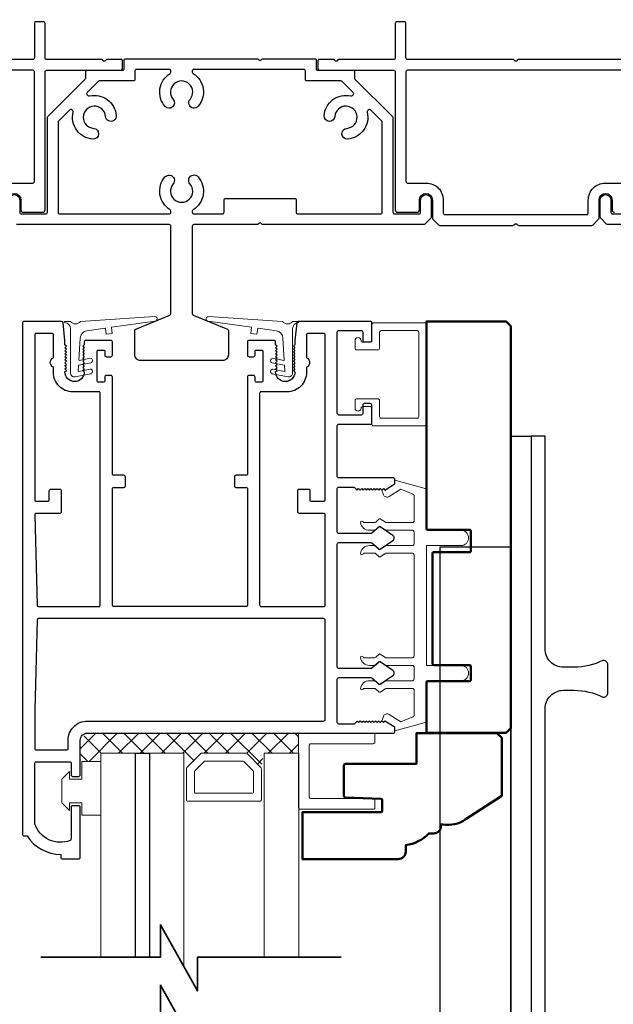
# Model space of a CAD drawing. Extents: x 4418 to 4821, y 4452 to 4517.
# Drawn here: x 4645 to 4649, y 4465 to 4471 of the extents above; entities that cross this region are included whole.
import ezdxf

# ---------------------------------------------------------------- set-up
doc = ezdxf.new("R2010")
doc.units = 0
doc.header["$LTSCALE"] = 250
doc.header["$MEASUREMENT"] = 0
doc.header["$PDMODE"] = 3
doc.header["$PDSIZE"] = -2
doc.layers.get('0').update_dxf_attribs({"color": 5, "linetype": 'CONTINUOUS', "lineweight": 20})
doc.layers.get('DEFPOINTS').update_dxf_attribs({"color": 2, "linetype": 'CONTINUOUS'})
for name, color, linetype, lineweight in [('1', 1, 'CONTINUOUS', 13), ('15A02$0$DIMENSION', 2, 'CONTINUOUS', 15), ('2', 2, 'CONTINUOUS', 25), ('6', 6, 'CONTINUOUS', 5), ('8', 7, 'CONTINUOUS', 35), ('JAMB SEAL', 41, 'CONTINUOUS', 15), ('Visible (ANSI)', 7, 'CONTINUOUS', 50)]:
    doc.layers.add(name, color=color, linetype=linetype, lineweight=lineweight)
for name, color, linetype in [('81020 DOOR PROFILE B', 90, 'CONTINUOUS'), ('Dim', 7, 'CONTINUOUS'), ('Metal', 3, 'CONTINUOUS')]:
    doc.layers.add(name, color=color, linetype=linetype)
doc.styles.add('ROMANS', font='romans')
doc.dimstyles.new('LWDEC', dxfattribs={"dimscale": 3, "dimtxt": 2.5, "dimasz": 2, "dimexe": 1.25, "dimexo": 3, "dimgap": 2, "dimtad": 1, "dimtoh": 1, "dimdec": 0, "dimzin": 11, "dimdsep": 46, "dimtxsty": 'ROMANS', "dimcen": 0, "dimdle": 1.5, "dimazin": 0, "dimtfac": 1, "dimtdec": 0, "dimtix": 1, "dimtmove": 0, "dimatfit": 3, "dimfxl": 0, "dimtzin": 0, "dimarcsym": 0})

# ---------------------------------------------------------------- blocks, each defined once
blk = doc.blocks.new('*D322')
at = {"layer": '2', "color": 0, "linetype": 'ByBlock', "lineweight": -2}
for p, q in [((4632.9965, 4471.7017), (4632.9965, 4473.3445)), ((4652.5939, 4471.4567), (4652.5939, 4473.3445)), ((4633.2465, 4473.1883), (4652.3439, 4473.1883))]:
    blk.add_line(p, q, dxfattribs=at)
at = {"layer": '2', "color": 0}
for points in [[(4633.2465, 4473.23), (4633.2465, 4473.1466), (4632.9965, 4473.1883)], [(4652.3439, 4473.23), (4652.3439, 4473.1466), (4652.5939, 4473.1883)]]:
    blk.add_solid(points, dxfattribs=at)
at = {"layer": 'DEFPOINTS', "color": 0}
for p in [(4652.5939, 4473.1883), (4632.9965, 4471.3267), (4652.5939, 4471.0817)]:
    blk.add_point(p, dxfattribs=at)
at = {"layer": '2', "color": 0, "insert": (4642.7952, 4473.6764), "char_height": 0.3125, "attachment_point": 5, "style": 'ROMANS'}
blk.add_mtext('Head Width 19 5/8"', dxfattribs=at)
blk = doc.blocks.new('break')
at = {"layer": '8'}
blk.add_lwpolyline([(-13.26, 0), (10.54, 0), (10.54, -5.56), (16.64, 5.39), (16.64, 0), (36.41, 0)], dxfattribs=at)

msp = doc.modelspace()

# ---------------------------------------------------------------- hatches: boundary and pattern name
at = {"layer": '15A02$0$DIMENSION'}
h = msp.add_hatch(dxfattribs=at)
h.set_pattern_fill('ANSI37', color=251, scale=0.7874, angle=180, style=0)
h.set_pattern_definition([(225, (4534.6912, 4760.4255), (0.069596985, -0.069596985), []), (315, (4534.6912, 4760.4255), (0.069596985, 0.069596985), [])])
h.paths.add_polyline_path([(4645.22241, 4466.52126), (4645.0879, 4466.52126), (4645.0879, 4466.65897), (4645.13416, 4466.70523), (4646.51003, 4466.7057), (4646.51003, 4466.57468), (4646.28552, 4466.57468), (4646.26493, 4466.48107), (4646.16717, 4466.57468), (4645.88024, 4466.57468), (4645.77956, 4466.474), (4645.7619, 4466.474), (4645.7619, 4466.57468), (4645.22253, 4466.57468)])

# ---------------------------------------------------------------- linework, layer by layer
for p, q in [((4646.93741, 4468.83133), (4646.97741, 4468.83133)), ((4647.26201, 4467.20634), (4647.26201, 4467.86633))]:
    msp.add_line(p, q)
for centre, radius, start, end in [((4648.48409, 4470.0655), 0.01, 180, 225.000048), ((4647.08464, 4468.26606), 0.024, 116.371431, 121.9719)]:
    msp.add_arc(centre, radius, start, end)
at = {"layer": '1'}
for points in [[(4645.22311, 4465.24596), (4645.22311, 4466.57468), (4645.44752, 4466.57468), (4645.44752, 4465.24596)], [(4645.53807, 4465.24596), (4645.53807, 4466.57468), (4645.76248, 4466.57468), (4645.76248, 4465.1855)], [(4646.5106, 4465.24596), (4646.5106, 4466.57468), (4646.2861, 4466.57468), (4646.2861, 4465.24596)]]:
    msp.add_lwpolyline(points, dxfattribs=at)
for points in [[(4645.88024, 4466.57468, 0.1989124), (4645.87317, 4466.57175), (4645.78249, 4466.48107, 0.1989124), (4645.77956, 4466.474), (4645.77956, 4466.27218, 0.4142136), (4645.78956, 4466.26218), (4646.25786, 4466.26218, 0.4142136), (4646.26786, 4466.27218), (4646.26786, 4466.474, 0.1989124), (4646.26493, 4466.48107), (4646.17424, 4466.57175, 0.1989124), (4646.16717, 4466.57468)], [(4645.90168, 4466.52293, 0.1989124), (4645.89461, 4466.52), (4645.83424, 4466.45963, 0.1989124), (4645.83131, 4466.45256), (4645.83131, 4466.32393, 0.4142136), (4645.84131, 4466.31393), (4646.20611, 4466.31393, 0.4142136), (4646.21611, 4466.32393), (4646.21611, 4466.45256, 0.1989124), (4646.21318, 4466.45963), (4646.15281, 4466.52, 0.1989124), (4646.14574, 4466.52293)]]:
    msp.add_lwpolyline(points, format="xyb", close=True, dxfattribs=at)
at = {"layer": '2'}
msp.add_lwpolyline([(4645.44752, 4465.24596), (4645.44752, 4466.57468), (4645.53807, 4466.57468), (4645.53807, 4465.24596)], dxfattribs=at)
msp.add_lwpolyline([(4645.53749, 4466.57468), (4645.53749, 4466.57468), (4645.53749, 4466.57468), (4645.53749, 4466.57468)], close=True, dxfattribs=at)
at = {"layer": '6'}
for points in [[(4647.03741, 4469.31633, -0.4142136), (4647.04741, 4469.32633), (4647.28241, 4469.32633, -0.4142136), (4647.29241, 4469.31633), (4647.29241, 4468.76633, -0.4142136), (4647.28241, 4468.75633), (4647.04741, 4468.75633, -0.4142136), (4647.03741, 4468.76633), (4647.03741, 4468.87133, 0.4142136), (4647.02741, 4468.88133), (4646.88741, 4468.88133, 0.4142136), (4646.87741, 4468.87133), (4646.87741, 4468.82133, 1), (4646.91741, 4468.82133, -0.4142136), (4646.92741, 4468.83133), (4646.97741, 4468.83133, -0.4142136), (4646.98741, 4468.82133), (4646.98741, 4468.71633, 0.4142136), (4646.99741, 4468.70633), (4647.33241, 4468.70633, 0.4142136), (4647.34241, 4468.71633), (4647.34241, 4469.36633, 0.4142136), (4647.33241, 4469.37633), (4646.99741, 4469.37633, 0.4142136), (4646.98741, 4469.36633), (4646.98741, 4469.26133, -0.4142136), (4646.97741, 4469.25133), (4646.92741, 4469.25133, -0.4142136), (4646.91741, 4469.26133, 1), (4646.87741, 4469.26133), (4646.87741, 4469.21133, 0.4142136), (4646.88741, 4469.20133), (4647.02741, 4469.20133, 0.4142136), (4647.03741, 4469.21133)], [(4646.51003, 4466.7057), (4646.51003, 4466.21937, 0.4142136), (4646.51995, 4466.20945), (4646.99636, 4466.20945, 0.4142136), (4647.00629, 4466.21937), (4647.00629, 4466.269, 0.4142136), (4646.99636, 4466.27892), (4646.58943, 4466.27892, -0.4142136), (4646.5795, 4466.28885), (4646.5795, 4466.6263, -0.4142136), (4646.58943, 4466.63623), (4646.99636, 4466.63623, 0.4142136), (4647.00629, 4466.64615), (4647.00629, 4466.7057)]]:
    msp.add_lwpolyline(points, format="xyb", close=True, dxfattribs=at)
msp.add_lwpolyline([(4647.26201, 4467.13634, 0.4142136), (4647.25201, 4467.14634), (4647.08055, 4467.14634, -0.146131), (4647.07506, 4467.14797), (4647.04062, 4467.17056, 0.3377979), (4647.03457, 4467.17007), (4647.01186, 4467.149, -0.1891203), (4647.00506, 4467.14634), (4646.97192, 4467.14634, -0.3710199), (4646.91202, 4467.19634, -1), (4646.93202, 4467.19634), (4647.00506, 4467.19634, 0.1891203), (4647.01186, 4467.199), (4647.03457, 4467.22007, -0.3377979), (4647.04062, 4467.22056), (4647.07506, 4467.19797, 0.146131), (4647.08055, 4467.19634), (4647.25201, 4467.19634, 0.4142136), (4647.26201, 4467.20634), (4647.26201, 4467.86633, 0.4142136), (4647.25201, 4467.87633), (4647.07751, 4467.87633), (4647.04117, 4467.85253, -0.3377979), (4647.03513, 4467.85302), (4647.00944, 4467.87633), (4646.93202, 4467.87633, -1), (4646.91202, 4467.87633, -0.3710199), (4646.97192, 4467.92633), (4647.00944, 4467.92633), (4647.03513, 4467.90302, 0.3377979), (4647.04117, 4467.90253), (4647.07751, 4467.92633), (4647.25201, 4467.92633, 0.4142136), (4647.26201, 4467.93633), (4647.26201, 4468.01633, 0.4142136), (4647.25201, 4468.02633), (4647.08055, 4468.02633, -0.146131), (4647.07506, 4468.02797), (4647.04062, 4468.05056, 0.3377979), (4647.03457, 4468.05007), (4647.01186, 4468.029, -0.1891203), (4647.00506, 4468.02633), (4646.97192, 4468.02633, -0.3710199), (4646.91202, 4468.07633, -1), (4646.93202, 4468.07633), (4647.00506, 4468.07633, 0.1891203), (4647.01186, 4468.079), (4647.03457, 4468.10007, -0.3377979), (4647.04062, 4468.10056), (4647.07506, 4468.07797, 0.146131), (4647.08055, 4468.07633), (4647.25201, 4468.07633, 0.4142136), (4647.26201, 4468.08633), (4647.26201, 4468.25217, 0.3624956), (4647.2538, 4468.26201), (4647.17539, 4468.29442), (4647.09923, 4468.247, -0.5093827), (4647.06201, 4468.25805), (4647.05202, 4468.28633), (4647.06202, 4468.29633), (4647.07202, 4468.28633), (4647.1323, 4468.32387, 0.2590379), (4647.13701, 4468.33236), (4647.13701, 4468.35222), (4647.3338, 4468.29829, -0.3624956), (4647.34201, 4468.28845), (4647.34201, 4468.02633), (4647.56701, 4468.02633, -1), (4647.56701, 4467.92633), (4647.34201, 4467.92633), (4647.34201, 4467.14634), (4647.56701, 4467.14634, -1), (4647.56701, 4467.04634), (4647.34201, 4467.04634), (4647.34201, 4466.78422, -0.3624956), (4647.3338, 4466.77438), (4647.13701, 4466.72045), (4647.13701, 4466.74031, 0.2590379), (4647.1323, 4466.7488), (4647.07202, 4466.78634), (4647.06202, 4466.77634), (4647.05202, 4466.78634), (4647.06201, 4466.81462, -0.5093827), (4647.09923, 4466.82567), (4647.17539, 4466.77825), (4647.2538, 4466.81066, 0.3624956), (4647.26201, 4466.8205), (4647.26201, 4466.98634, 0.4142136), (4647.25201, 4466.99634), (4647.07751, 4466.99634), (4647.04117, 4466.97253, -0.3377979), (4647.03513, 4466.97302), (4647.00944, 4466.99634), (4646.93202, 4466.99634, -1), (4646.91202, 4466.99634, -0.3710199), (4646.97192, 4467.04634), (4647.00944, 4467.04634), (4647.03513, 4467.02302, 0.3377979), (4647.04117, 4467.02253), (4647.07751, 4467.04634), (4647.25201, 4467.04634, 0.4142136), (4647.26201, 4467.05634), (4647.26201, 4467.13634), (4647.26201, 4467.05634)], format="xyb", dxfattribs=at)
msp.add_lwpolyline([(4645.01741, 4466.40626), (4645.09741, 4466.40626), (4645.09741, 4466.52126), (4645.22241, 4466.52126), (4645.22241, 4466.17126), (4645.09741, 4466.17126), (4645.09741, 4466.25126), (4645.01741, 4466.25126), (4645.01741, 4466.20126), (4644.96741, 4466.25126), (4644.96741, 4466.40626), (4645.01741, 4466.45626)], close=True, dxfattribs=at)
at = {"layer": '81020 DOOR PROFILE B'}
for points in [[(4646.48613, 4469.26271), (4646.48613, 4469.23456), (4646.47629, 4469.22472), (4646.48613, 4469.21488), (4646.47629, 4469.20504), (4646.48613, 4469.19519), (4646.47629, 4469.18535), (4646.48613, 4469.17551), (4646.47629, 4469.16567), (4646.48613, 4469.15582), (4646.47629, 4469.14598), (4646.48613, 4469.13614), (4646.47629, 4469.1263), (4646.48613, 4469.11645), (4646.47629, 4469.10661), (4646.48613, 4469.09677), (4646.47629, 4469.08693), (4646.48613, 4469.07708), (4646.47629, 4469.06724), (4646.48613, 4469.0574, -1), (4646.36015, 4469.0574), (4646.36999, 4469.06724), (4646.36015, 4469.07708), (4646.36999, 4469.08693), (4646.36015, 4469.09677), (4646.36999, 4469.10661), (4646.36015, 4469.11645), (4646.36999, 4469.1263), (4646.36015, 4469.13614), (4646.36999, 4469.14598), (4646.36015, 4469.15582), (4646.36999, 4469.16567), (4646.36015, 4469.17551), (4646.36999, 4469.18535), (4646.36015, 4469.19519), (4646.36999, 4469.20504), (4646.36015, 4469.21488), (4646.36999, 4469.22472), (4646.36015, 4469.23456), (4646.36015, 4469.25287, 0.4142136), (4646.3503, 4469.26271), (4646.18712, 4469.26271, 0.4142136), (4646.17727, 4469.25287), (4646.17727, 4469.16625, 0.4142136), (4646.18712, 4469.15641), (4646.21645, 4469.15641, 0.4142136), (4646.22629, 4469.16625), (4646.22629, 4469.18987, -0.4142136), (4646.23613, 4469.19972), (4646.26763, 4469.19972, -0.4142136), (4646.27747, 4469.18987), (4646.27747, 4469.00051, -0.4142136), (4646.26763, 4468.99066), (4646.23613, 4468.99066, -0.4142136), (4646.22629, 4469.00051), (4646.22629, 4469.02413, 0.4142136), (4646.21645, 4469.03397), (4646.18712, 4469.03397, 0.4142136), (4646.17727, 4469.02413), (4646.17727, 4468.39421, -0.4142136), (4646.16743, 4468.38436), (4646.10208, 4468.38436, 0.4142136), (4646.09223, 4468.37452), (4646.09223, 4468.31547, 0.4142136), (4646.10208, 4468.30562), (4646.16743, 4468.30562, -0.4142136), (4646.17727, 4468.29578), (4646.17727, 4467.53988, -0.4142136), (4646.16743, 4467.53004), (4645.3072, 4467.53004, -0.4142136), (4645.29735, 4467.53988), (4645.29735, 4468.29578, -0.4142136), (4645.3072, 4468.30562), (4645.37255, 4468.30562, 0.4142136), (4645.38239, 4468.31547), (4645.38239, 4468.37452, 0.4142136), (4645.37255, 4468.38436), (4645.3072, 4468.38436, -0.4142136), (4645.29735, 4468.39421), (4645.29735, 4469.02413, 0.4142136), (4645.28751, 4469.03397), (4645.25818, 4469.03397, 0.4142136), (4645.24834, 4469.02413), (4645.24834, 4469.00051, -0.4142136), (4645.2385, 4468.99066), (4645.207, 4468.99066, -0.4142136), (4645.19716, 4469.00051), (4645.19716, 4469.18987, -0.4142136), (4645.207, 4469.19972), (4645.2385, 4469.19972, -0.4142136), (4645.24834, 4469.18987), (4645.24834, 4469.16625, 0.4142136), (4645.25818, 4469.15641), (4645.28751, 4469.15641, 0.4142136), (4645.29735, 4469.16625), (4645.29735, 4469.25287, 0.4142136), (4645.28751, 4469.26271), (4645.12432, 4469.26271, 0.4142136), (4645.11448, 4469.25287), (4645.11448, 4469.23456), (4645.10464, 4469.22472), (4645.11448, 4469.21488), (4645.10464, 4469.20504), (4645.11448, 4469.19519), (4645.10464, 4469.18535), (4645.11448, 4469.17551), (4645.10464, 4469.16567), (4645.11448, 4469.15582), (4645.10464, 4469.14598), (4645.11448, 4469.13614), (4645.10464, 4469.1263), (4645.11448, 4469.11645), (4645.10464, 4469.10661), (4645.11448, 4469.09677), (4645.10464, 4469.08693), (4645.11448, 4469.07708), (4645.10464, 4469.06724), (4645.11448, 4469.0574, -1), (4644.9885, 4469.0574), (4644.99834, 4469.06724), (4644.9885, 4469.07708), (4644.99834, 4469.08693), (4644.9885, 4469.09677), (4644.99834, 4469.10661), (4644.9885, 4469.11645), (4644.99834, 4469.1263), (4644.9885, 4469.13614), (4644.99834, 4469.14598), (4644.9885, 4469.15582), (4644.99834, 4469.16567), (4644.9885, 4469.17551), (4644.99834, 4469.18535), (4644.9885, 4469.19519), (4644.99834, 4469.20504), (4644.9885, 4469.21488), (4644.99834, 4469.22472), (4644.9885, 4469.23456), (4644.9885, 4469.26271), (4644.97684, 4469.37748, 0.3848656), (4644.96705, 4469.38633), (4644.72275, 4469.38633, 0.4142136), (4644.71291, 4469.37649), (4644.71291, 4466.04579, 0.4142136), (4644.72275, 4466.03594), (4644.74306, 4466.03594, 0.260412), (4644.96192, 4465.91587), (4644.96192, 4465.89618, 0.4142136), (4644.97176, 4465.88634), (4645.07806, 4465.88634, 0.4142136), (4645.0879, 4465.89618), (4645.0879, 4466.22295, 0.4142136), (4645.07806, 4466.23279), (4645.03869, 4466.23279, 0.4142136), (4645.02885, 4466.22295), (4645.02885, 4466.01521, -0.3121005), (4645.02248, 4466.006, -0.4241673), (4644.79217, 4466.11488, -0.0818945), (4644.79165, 4466.11804), (4644.79165, 4466.50838, -0.4142136), (4644.80149, 4466.51823), (4645.01901, 4466.51823, -0.4142136), (4645.02885, 4466.50838), (4645.02885, 4466.43358, 0.4142136), (4645.03869, 4466.42374), (4645.07806, 4466.42374, 0.4142136), (4645.0879, 4466.43358), (4645.0879, 4466.65897, -0.4142136), (4645.13416, 4466.70523), (4647.12707, 4466.70523, 0.4142136), (4647.13692, 4466.71508), (4647.13692, 4466.73791, 0.2586176), (4647.13229, 4466.74625), (4647.07192, 4466.78397), (4647.06186, 4466.77413), (4647.0518, 4466.78397), (4647.04174, 4466.77413), (4647.03168, 4466.78397), (4647.02162, 4466.77413), (4647.01155, 4466.78397), (4647.00149, 4466.77413), (4646.99143, 4466.78397), (4646.98137, 4466.77413), (4646.97131, 4466.78397), (4646.96125, 4466.77413), (4646.95119, 4466.78397), (4646.94113, 4466.77413), (4646.93106, 4466.78397), (4646.921, 4466.77413), (4646.91094, 4466.78397), (4646.90088, 4466.77413), (4646.89082, 4466.78397), (4646.87156, 4466.76429), (4646.77156, 4466.76429, -0.4142136), (4646.76172, 4466.77413), (4646.76172, 4467.05701, -0.4142136), (4646.77156, 4467.06685), (4646.98123, 4467.06685, -0.1808295), (4646.98769, 4467.06443), (4647.03448, 4467.02376, 0.3394543), (4647.04046, 4467.0234), (4647.12446, 4467.08006, 0.5317094), (4647.12446, 4467.11269), (4647.04046, 4467.16935, 0.3394543), (4647.03448, 4467.16899), (4646.98769, 4467.12832, -0.1808295), (4646.98123, 4467.1259), (4646.77156, 4467.1259, -0.4142136), (4646.76172, 4467.13575), (4646.76172, 4467.93614, -0.4142136), (4646.77156, 4467.94598), (4646.98123, 4467.94598, -0.1808295), (4646.98769, 4467.94357), (4647.03448, 4467.9029, 0.3394543), (4647.04046, 4467.90253), (4647.12446, 4467.95919, 0.5317094), (4647.12446, 4467.99183), (4647.04046, 4468.04849, 0.3394543), (4647.03448, 4468.04812), (4646.98769, 4468.00745, -0.1808295), (4646.98123, 4468.00503), (4646.77156, 4468.00503, -0.4142136), (4646.76172, 4468.01488), (4646.76172, 4468.29775, -0.4142136), (4646.77156, 4468.30759), (4646.87156, 4468.30759), (4646.89082, 4468.28791), (4646.90088, 4468.29775), (4646.91094, 4468.28791), (4646.921, 4468.29775), (4646.93106, 4468.28791), (4646.94113, 4468.29775), (4646.95119, 4468.28791), (4646.96125, 4468.29775), (4646.97131, 4468.28791), (4646.98137, 4468.29775), (4646.99143, 4468.28791), (4647.00149, 4468.29775), (4647.01155, 4468.28791), (4647.02162, 4468.29775), (4647.03168, 4468.28791), (4647.04174, 4468.29775), (4647.0518, 4468.28791), (4647.06186, 4468.29775), (4647.07192, 4468.28791), (4647.13229, 4468.32563, 0.2586176), (4647.13692, 4468.33398), (4647.13692, 4468.35681, 0.4142136), (4647.12707, 4468.36665), (4646.77156, 4468.36665, -0.4142136), (4646.76172, 4468.37649), (4646.76172, 4468.7072, -0.4142136), (4646.77156, 4468.71704), (4646.97707, 4468.71704, 0.4142136), (4646.98692, 4468.72688), (4646.98692, 4468.84106, 0.4142136), (4646.97707, 4468.8509), (4646.9377, 4468.8509, 0.4142136), (4646.92786, 4468.84106), (4646.92786, 4468.78594, -0.4142136), (4646.91802, 4468.7761), (4646.77156, 4468.7761, -0.4142136), (4646.76172, 4468.78594), (4646.76172, 4469.31743, -0.4142136), (4646.77156, 4469.32728), (4646.91802, 4469.32728, -0.4142136), (4646.92786, 4469.31743), (4646.92786, 4469.26232, 0.4142136), (4646.9377, 4469.25247), (4646.97707, 4469.25247, 0.4142136), (4646.98692, 4469.26232), (4646.98692, 4469.37649, 0.4142136), (4646.97707, 4469.38633), (4646.50758, 4469.38633, 0.3848656), (4646.49779, 4469.37748)], [(4645.21861, 4468.91783, 0.4142136), (4645.20877, 4468.92767), (4645.03869, 4468.92767, -0.4142136), (4644.91369, 4469.05267), (4644.91369, 4469.08834, -0.6833034), (4644.91369, 4469.14889), (4644.91369, 4469.29775, 0.4142136), (4644.90385, 4469.30759), (4644.80149, 4469.30759, 0.4142136), (4644.79165, 4469.29775), (4644.79165, 4468.22492, 0.4142136), (4644.80149, 4468.21507), (4644.87629, 4468.21507, 0.4142136), (4644.88613, 4468.22492), (4644.88613, 4468.28397, -0.4142136), (4644.89598, 4468.29381), (4644.95503, 4468.29381, -0.4142136), (4644.96487, 4468.28397), (4644.96487, 4468.14618, -0.4142136), (4644.95503, 4468.13633), (4644.80149, 4468.13633, 0.4219024), (4644.79165, 4468.12623), (4644.80701, 4467.53962, 0.4065663), (4644.81685, 4467.53004), (4645.20877, 4467.53004, 0.4142136), (4645.21861, 4467.53988)], [(4646.68298, 4468.12649, 0.4142136), (4646.67314, 4468.13633), (4646.51408, 4468.13633, -0.4142136), (4646.50424, 4468.14618), (4646.50424, 4468.28397, -0.4142136), (4646.51408, 4468.29381), (4646.57314, 4468.29381, -0.4142136), (4646.58298, 4468.28397), (4646.58298, 4468.22492, 0.4142136), (4646.59282, 4468.21507), (4646.67314, 4468.21507, 0.4142136), (4646.68298, 4468.22492), (4646.68298, 4469.29775, 0.4142136), (4646.67314, 4469.30759), (4646.57078, 4469.30759, 0.4142136), (4646.56093, 4469.29775), (4646.56093, 4469.14889, -0.6833034), (4646.56093, 4469.08834), (4646.56093, 4469.05267, -0.4142136), (4646.43593, 4468.92767), (4646.26586, 4468.92767, 0.4142136), (4646.25601, 4468.91783), (4646.25601, 4467.53988, 0.4142136), (4646.26586, 4467.53004), (4646.67314, 4467.53004, 0.4142136), (4646.68298, 4467.53988)], [(4646.68298, 4467.44145, 0.4142136), (4646.67314, 4467.4513), (4644.81685, 4467.4513, 0.4065663), (4644.80701, 4467.44171), (4644.79169, 4466.8566, 0.0065451), (4644.79165, 4466.85333), (4644.79165, 4466.60681, 0.4142136), (4644.80149, 4466.59697), (4644.99932, 4466.59697, 0.4142136), (4645.00916, 4466.60681), (4645.00916, 4466.65897, -0.4142136), (4645.13416, 4466.78397), (4646.67314, 4466.78397, 0.4142136), (4646.68298, 4466.79382)]]:
    msp.add_lwpolyline(points, format="xyb", close=True, dxfattribs=at)
at = {"layer": 'Dim'}
for points in [[(4647.89201, 4460.70185), (4647.89201, 4468.63934), (4648.02451, 4468.63934), (4648.02451, 4460.70185)], [(4647.89201, 4467.91934), (4647.89201, 4460.70185), (4647.43201, 4460.70185), (4647.43201, 4467.91934)]]:
    msp.add_lwpolyline(points, close=True, dxfattribs=at)
msp.add_lwpolyline([(4648.52451, 4467.14934, 0.4142136), (4648.49451, 4467.17934), (4648.49201, 4467.17934, -0.1201072), (4648.30326, 4467.13434), (4648.23451, 4467.13434, -0.4142136), (4648.11451, 4467.25434), (4648.11451, 4468.63934), (4648.02451, 4468.63934), (4648.02451, 4460.70185), (4648.11451, 4460.70185), (4648.11451, 4466.86434, -0.4142136), (4648.23451, 4466.98434), (4648.30326, 4466.98434, -0.1201072), (4648.49201, 4466.93934), (4648.49451, 4466.93934, 0.4142136), (4648.52451, 4466.96934), (4648.52451, 4467.14934)], format="xyb", dxfattribs=at)
at = {"layer": 'JAMB SEAL'}
for points in [[(4645.07542, 4469.06288, 0.4901959), (4645.0778, 4469.0608), (4645.1532, 4469.07551, -0.8661433), (4645.15748, 4469.04577), (4645.05469, 4469.02572, -0.4728476), (4645.02495, 4469.05031), (4645.02495, 4469.33896, 0.3984584), (4644.98768, 4469.3783, -0.8787566), (4644.98792, 4469.38494), (4645.02495, 4469.38494, 0.4650486), (4645.08995, 4469.38494), (4645.57177, 4469.4174, -1.0696473), (4645.57378, 4469.38754), (4645.29328, 4469.34833, 0.4142136), (4645.29158, 4469.34607), (4645.29684, 4469.30843), (4645.25723, 4469.3029), (4645.25197, 4469.34053, 0.4142136), (4645.24971, 4469.34223), (4645.13128, 4469.32568, 0.3705211), (4645.0882, 4469.27679), (4645.07969, 4469.13437, 0.4901959), (4645.08207, 4469.13228), (4645.1532, 4469.14616, -0.8661433), (4645.15748, 4469.11643), (4645.07921, 4469.10116, 0.3421055), (4645.0776, 4469.09932)], [(4646.42036, 4469.06288, -0.4901959), (4646.41798, 4469.0608), (4646.34259, 4469.07551, 0.8661433), (4646.3383, 4469.04577), (4646.44109, 4469.02572, 0.4728476), (4646.47083, 4469.05031), (4646.47083, 4469.33896, -0.3984584), (4646.50811, 4469.3783, 0.8787566), (4646.50786, 4469.38494), (4646.47083, 4469.38494, -0.4650486), (4646.40583, 4469.38494), (4645.92401, 4469.4174, 1.0696473), (4645.922, 4469.38754), (4646.2025, 4469.34833, -0.4142136), (4646.2042, 4469.34607), (4646.19894, 4469.30843), (4646.23856, 4469.3029), (4646.24382, 4469.34053, -0.4142136), (4646.24607, 4469.34223), (4646.36451, 4469.32568, -0.3705211), (4646.40758, 4469.27679), (4646.41609, 4469.13437, -0.4901959), (4646.41371, 4469.13228), (4646.34259, 4469.14616, 0.8661433), (4646.3383, 4469.11643), (4646.41657, 4469.10116, -0.3421055), (4646.41818, 4469.09932)]]:
    msp.add_lwpolyline(points, format="xyb", close=True, dxfattribs=at)
at = {"layer": 'Metal'}
for points in [[(4644.61659, 4470.17667, -1), (4644.70159, 4470.17667), (4644.70159, 4470.11167, 0.4142136), (4644.71659, 4470.09667), (4644.84409, 4470.09667, 0.4142136), (4644.85909, 4470.11167), (4644.85909, 4471.01166, -0.4142136), (4644.86909, 4471.02166), (4645.34909, 4471.02166, 0.4142136), (4645.36409, 4471.03666), (4645.36409, 4471.08166, 0.4142136), (4645.35409, 4471.09166), (4645.26323, 4471.09166, 0.1989124), (4645.25616, 4471.08874), (4645.25116, 4471.08374, -0.4142136), (4645.23702, 4471.08374), (4645.23202, 4471.08874, 0.1989124), (4645.22495, 4471.09166), (4644.86909, 4471.09166, -0.4142136), (4644.85909, 4471.10166), (4644.85909, 4471.32666, 0.4142136), (4644.84909, 4471.33666), (4644.79909, 4471.33666, 0.4142136), (4644.78909, 4471.32666), (4644.78909, 4471.10166, -0.4142136), (4644.77909, 4471.09166), (4644.09334, 4471.09166, 0.1989124)], [(4648.62909, 4471.09166), (4647.94333, 4471.09166, 0.1989124), (4647.93626, 4471.08874), (4647.93126, 4471.08374, -0.4142136), (4647.91712, 4471.08374), (4647.91212, 4471.08874, 0.1989124), (4647.90505, 4471.09166), (4647.21929, 4471.09166, -0.4142136), (4647.20929, 4471.10166), (4647.20929, 4471.32666, 0.4142136), (4647.19929, 4471.33666), (4647.14929, 4471.33666, 0.4142136), (4647.13929, 4471.32666), (4647.13929, 4471.10166, -0.4142136), (4647.12929, 4471.09166), (4646.77343, 4471.09166, 0.1989124), (4646.76636, 4471.08874), (4646.76136, 4471.08374, -0.4142136), (4646.74722, 4471.08374), (4646.74222, 4471.08874, 0.1989124), (4646.73515, 4471.09166), (4646.64429, 4471.09166, 0.4142136), (4646.63429, 4471.08166), (4646.63429, 4471.03666, 0.4142136), (4646.64929, 4471.02166), (4647.12929, 4471.02166, -0.4142136), (4647.13929, 4471.01166), (4647.13929, 4470.11167, 0.4142136), (4647.15429, 4470.09667), (4647.28179, 4470.09667, 0.4142136), (4647.29679, 4470.11167), (4647.29679, 4470.17667, -1), (4647.38179, 4470.17667), (4647.38179, 4470.058, 0.1989124), (4647.38472, 4470.05093), (4647.42105, 4470.0146, 0.1989124), (4647.42812, 4470.01167), (4647.90505, 4470.01167, 0.1989124), (4647.91212, 4470.0146), (4647.91712, 4470.0196, -0.4142136), (4647.93126, 4470.0196), (4647.93626, 4470.0146, 0.1989124), (4647.94333, 4470.01167), (4648.42026, 4470.01167, 0.1989158), (4648.42733, 4470.0146), (4648.46366, 4470.05093, 0.198909), (4648.46659, 4470.058), (4648.46659, 4470.17667, -1), (4648.55159, 4470.17667), (4648.55159, 4470.11167, 0.4142136), (4648.56659, 4470.09667)], [(4644.62397, 4470.17667, -1), (4644.69397, 4470.17667), (4644.69397, 4470.09667, 0.4142136), (4644.70397, 4470.08667), (4644.86397, 4470.08667, 0.4142136), (4644.87397, 4470.09667), (4644.87397, 4470.71252, -0.1989124), (4644.8769, 4470.71959), (4645.12104, 4470.96374, 0.1989124), (4645.12397, 4470.97081), (4645.12397, 4471.01166, -0.4142136), (4645.13397, 4471.02166), (4645.36397, 4471.02166, 0.4142136), (4645.37397, 4471.03166), (4645.37397, 4471.08666, -0.4142136), (4645.38397, 4471.09666), (4646.24015, 4471.09666, -0.1989124), (4646.24722, 4471.09374), (4646.25222, 4471.08874, 0.4142136), (4646.26636, 4471.08874), (4646.27136, 4471.09374, -0.1989124), (4646.27843, 4471.09666)], [(4646.27841, 4471.09666), (4646.61429, 4471.09666, -0.4142136), (4646.62429, 4471.08666), (4646.62429, 4471.03166, 0.4142136), (4646.63429, 4471.02166), (4646.86429, 4471.02166, -0.4142136), (4646.87429, 4471.01166), (4646.87429, 4470.97081, 0.1989124), (4646.87722, 4470.96374), (4647.12136, 4470.71959, -0.1989124), (4647.12429, 4470.71252), (4647.12429, 4470.09667, 0.4142136), (4647.13429, 4470.08667), (4647.29429, 4470.08667, 0.4142136), (4647.30429, 4470.09667), (4647.30429, 4470.17667, -1), (4647.37429, 4470.17667), (4647.37429, 4470.0655, -0.1989126), (4647.37136, 4470.05843), (4647.33253, 4470.0196, -0.1989124), (4647.32546, 4470.01667), (4646.27843, 4470.01667, -0.1989124), (4646.27136, 4470.0196), (4646.26636, 4470.0246, 0.4142136), (4646.25222, 4470.0246), (4646.24722, 4470.0196, -0.1989124), (4646.24015, 4470.01667), (4645.82789, 4470.01667, 0.4142136), (4645.81789, 4470.00667), (4645.81789, 4469.43676, 0.3033467), (4645.82406, 4469.42752), (4646.04672, 4469.3353, -0.3033467), (4646.05289, 4469.32606), (4646.05289, 4469.16917, -0.4142136), (4646.01539, 4469.13167), (4645.48039, 4469.13167, -0.4142136), (4645.44289, 4469.16917), (4645.44289, 4469.32606, -0.3033467), (4645.44907, 4469.3353), (4645.67172, 4469.42752, 0.3033467), (4645.67789, 4469.43676), (4645.67789, 4470.00667, 0.4142136), (4645.66789, 4470.01667), (4644.6728, 4470.01667, -0.1989124)], [(4649.51801, 4470.01667), (4648.52292, 4470.01667, -0.1989124), (4648.51585, 4470.0196), (4648.47702, 4470.05843, -0.1989124), (4648.47409, 4470.0655), (4648.47409, 4470.17667, -1), (4648.54409, 4470.17667), (4648.54409, 4470.09667, 0.4142136), (4648.55409, 4470.08667), (4648.71409, 4470.08667, 0.4142136)]]:
    msp.add_lwpolyline(points, format="xyb", dxfattribs=at)
for points in [[(4643.35929, 4471.01166), (4643.35929, 4470.29667, 0.4142136), (4643.36929, 4470.28667), (4643.49179, 4470.28667, -0.4142136), (4643.60179, 4470.17667), (4643.60179, 4470.09167, 0.4142136), (4643.61179, 4470.08167), (4644.53659, 4470.08167, 0.4142136), (4644.54659, 4470.09167), (4644.54659, 4470.17667, -0.4142136), (4644.65659, 4470.28667), (4644.77909, 4470.28667, 0.4142136), (4644.78909, 4470.29667), (4644.78909, 4471.01166, 0.4142136), (4644.77909, 4471.02166), (4643.36929, 4471.02166, 0.4142136)], [(4645.44397, 4471.01666), (4645.44397, 4470.96166, -0.4142136), (4645.43397, 4470.95166), (4645.21211, 4470.95166, 0.1989124), (4645.20504, 4470.94874), (4645.13254, 4470.87624, 0.4142136), (4645.13254, 4470.86209), (4645.13788, 4470.85675, 0.2602911), (4645.14727, 4470.85409, -0.460665), (4645.32227, 4470.72644, -1), (4645.25247, 4470.72104, 2.1833555), (4645.17512, 4470.64312, -1), (4645.17023, 4470.57329, -0.4628597), (4645.04155, 4470.74837, 0.2602911), (4645.03889, 4470.75775), (4645.03354, 4470.7631, 0.4142136), (4645.0194, 4470.7631), (4644.9469, 4470.6906, 0.1989124), (4644.94397, 4470.68353), (4644.94397, 4470.09667, 0.4142136), (4644.95397, 4470.08667), (4645.66789, 4470.08667, 0.4142136), (4645.67789, 4470.09667), (4645.67789, 4470.10423, 0.2602911), (4645.67314, 4470.11274, -0.460665), (4645.63966, 4470.32675, -1), (4645.69282, 4470.28122, 2.1833555), (4645.80262, 4470.28161, -1), (4645.85545, 4470.32753, -0.4628597), (4645.82265, 4470.11274, 0.2602911), (4645.81789, 4470.10423), (4645.81789, 4470.09667, 0.4142136), (4645.82789, 4470.08667), (4646.01429, 4470.08667, 0.4142136), (4646.02429, 4470.09667), (4646.02429, 4470.17667, -0.4142136), (4646.03429, 4470.18667), (4646.48429, 4470.18667, -0.4142136), (4646.49429, 4470.17667), (4646.49429, 4470.09667, 0.4142136), (4646.50429, 4470.08667), (4647.04429, 4470.08667, 0.4142136), (4647.05429, 4470.09667), (4647.05429, 4470.68353, 0.1989124), (4647.05136, 4470.6906), (4646.97886, 4470.7631, 0.4142136), (4646.96472, 4470.7631), (4646.95937, 4470.75775, 0.2602911), (4646.95671, 4470.74837, -0.460665), (4646.82906, 4470.57337, -1), (4646.82366, 4470.64316, 2.1833555), (4646.74575, 4470.72051, -1), (4646.67592, 4470.72541, -0.4628597), (4646.85099, 4470.85409, 0.2602911), (4646.86038, 4470.85675), (4646.86572, 4470.86209, 0.4142136), (4646.86572, 4470.87624), (4646.79322, 4470.94874, 0.1989124), (4646.78615, 4470.95166), (4646.56429, 4470.95166, -0.4142136), (4646.55429, 4470.96166), (4646.55429, 4471.01666, 0.4142136), (4646.54429, 4471.02666), (4645.82789, 4471.02666, 0.4142136), (4645.81789, 4471.01666), (4645.81789, 4471.0091, 0.2602911), (4645.82265, 4471.00059, -0.460665), (4645.85613, 4470.78658, -1), (4645.80296, 4470.83211, 2.1833555), (4645.69317, 4470.83172, -1), (4645.64033, 4470.7858, -0.4628597), (4645.67314, 4471.00059, 0.2602911), (4645.67789, 4471.0091), (4645.67789, 4471.01666, 0.4142136), (4645.66789, 4471.02666), (4645.45397, 4471.02666, 0.4142136)], [(4647.20929, 4471.01166), (4647.20929, 4470.29667, 0.4142136), (4647.21929, 4470.28667), (4647.34179, 4470.28667, -0.4142136), (4647.45179, 4470.17667), (4647.45179, 4470.09167, 0.4142136), (4647.46179, 4470.08167), (4648.38659, 4470.08167, 0.4142136), (4648.39659, 4470.09167), (4648.39659, 4470.17667, -0.4142136), (4648.50659, 4470.28667), (4648.62909, 4470.28667, 0.4142136), (4648.63909, 4470.29667), (4648.63909, 4471.01166, 0.4142136), (4648.62909, 4471.02166), (4647.21929, 4471.02166, 0.4142136)]]:
    msp.add_lwpolyline(points, format="xyb", close=True, dxfattribs=at)
at = {"layer": 'Visible (ANSI)'}
for points in [[(4647.35186, 4468.02883), (4647.62217, 4468.02883, -0.4142136), (4647.63201, 4468.01899), (4647.63201, 4467.89368, -0.4142136), (4647.62217, 4467.88383), (4647.39186, 4467.88383, 0.4142136), (4647.38201, 4467.87399), (4647.38201, 4467.15868, 0.4142136), (4647.39186, 4467.14884), (4647.62217, 4467.14884, -0.4142136), (4647.63201, 4467.13899), (4647.63201, 4467.05368, -0.4142136), (4647.62217, 4467.04384), (4647.35186, 4467.04384, 0.4142136), (4647.34201, 4467.03399), (4647.34201, 4466.78422), (4647.34201, 4466.70634), (4647.86071, 4466.70634), (4647.89201, 4466.73764), (4647.89201, 4469.35503), (4647.86071, 4469.38633), (4647.34201, 4469.38633), (4647.34201, 4468.03868, 0.4142136)], [(4647.59553, 4466.14271), (4647.83257, 4466.29665), (4647.83257, 4466.6744), (4647.80127, 4466.7057), (4647.27785, 4466.7057), (4647.27785, 4466.5057), (4646.81486, 4466.5057, 0.4142136), (4646.80501, 4466.49586), (4646.80501, 4466.29605, 0.4040262), (4646.81451, 4466.28621), (4647.04551, 4466.27815, -0.4040262), (4647.05501, 4466.26831), (4647.05501, 4466.19988, -0.4142136), (4647.04517, 4466.19004), (4646.53507, 4466.19004), (4646.53507, 4465.88571), (4647.16066, 4465.88571, 0.4142136), (4647.20751, 4465.93256), (4647.20751, 4465.97578, 0.1758699), (4647.35751, 4466.05256), (4647.39005, 4466.05256, 0.4142136), (4647.4369, 4466.09941), (4647.4369, 4466.11082), (4647.44965, 4466.11082, 0.1936563)]]:
    msp.add_lwpolyline(points, format="xyb", close=True, dxfattribs=at)

# ---------------------------------------------------------------- block references
at = {"layer": '2', "xscale": -0.03937, "yscale": 0.03937, "zscale": 0.03937}
for p in [(4646.26555, 4465.24596), (4646.26555, 4464.85226)]:
    msp.add_blockref('break', p, dxfattribs=at)

# ---------------------------------------------------------------- dimensions: what is measured, and where the dimension line sits
at = {"layer": '2'}
dim = msp.add_linear_dim(base=(4652.593944, 4473.188294), p1=(4632.996486, 4471.326664), p2=(4652.593944, 4471.081664), text='Head Width <>', dimstyle='LWDEC', override={"dimscale": 0.125, "dimdec": 4, "dimlunit": 5, "dimpost": '"', "dimtdec": 4, "dimfrac": 2, "dimarcsym": 1}, dxfattribs=at)
dim.commit()
dim.dimension.update_dxf_attribs({"geometry": '*D322', "text_midpoint": (4642.795215, 4473.676389)})

doc.saveas('drawing.dxf')
